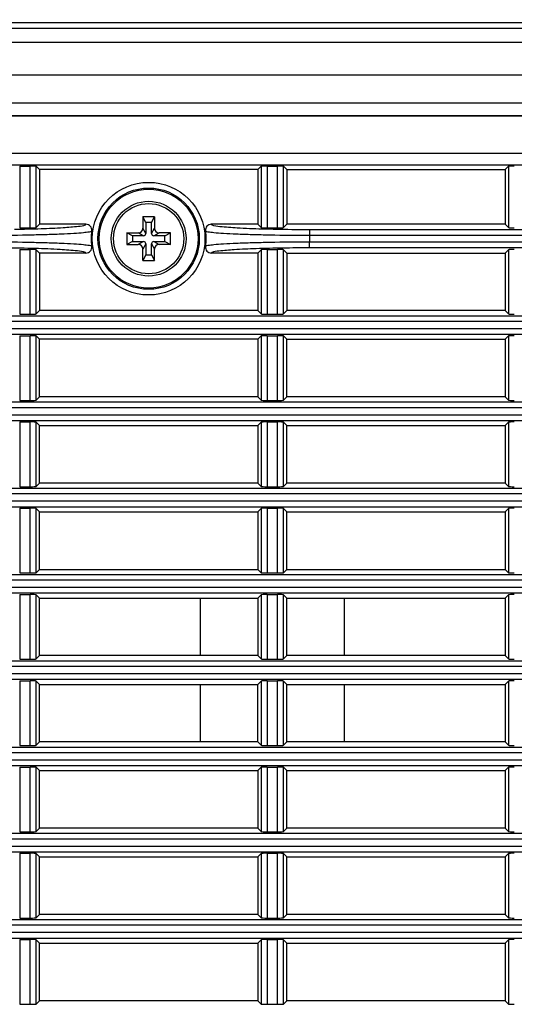
# Model space of a CAD drawing. Extents: x 0 to 841, y 0 to 594.
# Drawn here: x 584 to 595, y 302 to 323 of the extents above; entities that cross this region are included whole.
import ezdxf

# ---------------------------------------------------------------- set-up
doc = ezdxf.new("R2010")
doc.units = 0
doc.header["$LTSCALE"] = 46.255
doc.header["$PDMODE"] = 3
doc.header["$PDSIZE"] = 1
doc.layers.get('0').update_dxf_attribs({"linetype": 'CONTINUOUS'})
doc.layers.get('Defpoints').update_dxf_attribs({"linetype": 'CONTINUOUS'})
for name, color, linetype in [('85-0A623G080DXF_CONTINUOUS_LINE', 7, 'CONTINUOUS'), ('B35LH-LEFT-CDXF_CONTINUOUS_LINE', 7, 'CONTINUOUS'), ('B35LH-TOP-CODXF_CONTINUOUS_LINE', 7, 'CONTINUOUS')]:
    doc.layers.add(name, color=color, linetype=linetype)
doc.layers.add('AM_5', color=3, linetype='CONTINUOUS', lineweight=25)
doc.styles.get("Standard").update_dxf_attribs({"font": 'txt', "width": 0.8})
doc.dimstyles.new('DIMSTYLE_1', dxfattribs={"dimtxt": 5, "dimasz": 8, "dimexe": 0.8, "dimexo": 1.5, "dimgap": 1.25, "dimtad": 1, "dimlfac": 4, "dimdsep": 46, "dimtxsty": 'STANDARD', "dimblk": '_ARROW_FILLED', "dimcen": 0.09, "dimadec": 0, "dimazin": 2, "dimtp": 0.8, "dimtm": 0.8, "dimtfac": 1, "dimtofl": 0, "dimtmove": 0, "dimatfit": 3, "dimldrblk": '_ARROW_FILLED', "dimfxl": 1, "dimtolj": 1, "dimarcsym": 0})

# ---------------------------------------------------------------- blocks, each defined once
blk = doc.blocks.new('_ARROW_FILLED')
at = {"color": 0, "linetype": 'ByBlock'}
blk.add_solid([(0, 0), (-1, 0.15), (-1, -0.15)], dxfattribs=at)
blk = doc.blocks.new('*D9')
at = {"layer": 'AM_5', "color": 0, "lineweight": -2, "transparency": 16777216}
for p, q in [((492.038, 313.833), (492.038, 338.961)), ((636.955, 322.525), (636.955, 338.961)), ((500.038, 338.161), (628.955, 338.161))]:
    blk.add_line(p, q, dxfattribs=at)
at = {"layer": 'Defpoints', "color": 0, "transparency": 16777216}
for p in [(636.955, 338.161), (636.955, 321.025), (492.038, 312.333)]:
    blk.add_point(p, dxfattribs=at)
at = {"layer": 'AM_5', "color": 0, "lineweight": -2, "transparency": 16777216, "xscale": 8, "yscale": 8, "zscale": 8, "rotation": 180}
blk.add_blockref('_ARROW_FILLED', (492.038, 338.161), dxfattribs=at)
at = {"layer": 'AM_5', "color": 0, "lineweight": -2, "transparency": 16777216, "xscale": 8, "yscale": 8, "zscale": 8}
blk.add_blockref('_ARROW_FILLED', (636.955, 338.161), dxfattribs=at)
at = {"layer": 'AM_5', "color": 0, "transparency": 16777216, "insert": (564.496, 341.911), "char_height": 5, "attachment_point": 5}
blk.add_mtext('\\A1;579.7', dxfattribs=at)

msp = doc.modelspace()

# ---------------------------------------------------------------- linework, layer by layer
at = {"layer": '85-0A623G080DXF_CONTINUOUS_LINE', "color": 7, "linetype": 'Continuous'}
for p, q in [((586.9551, 318.839), (586.7051, 318.839)), ((586.7051, 318.839), (586.7051, 318.589)), ((586.7676, 318.714), (586.7051, 318.839)), ((586.8926, 318.714), (586.7676, 318.714)), ((586.7676, 318.714), (586.7676, 318.4765)), ((586.8926, 318.714), (586.9551, 318.839)), ((586.8926, 318.4765), (586.8926, 318.714)), ((586.9551, 318.839), (586.9551, 318.589)), ((586.3551, 318.489), (586.6051, 318.489)), ((586.4801, 318.4265), (586.3551, 318.489)), ((586.3551, 318.489), (586.3551, 318.239)), ((586.7176, 318.4265), (586.6051, 318.489)), ((586.7676, 318.4765), (586.7051, 318.589)), ((586.8926, 318.4765), (586.9551, 318.589)), ((586.9426, 318.4265), (587.0551, 318.489)), ((587.3051, 318.489), (587.0551, 318.489)), ((587.1801, 318.4265), (587.3051, 318.489)), ((587.3051, 318.239), (587.3051, 318.489)), ((586.4801, 318.3015), (586.3551, 318.239)), ((586.3551, 318.239), (586.6051, 318.239)), ((586.7176, 318.4265), (586.4801, 318.4265)), ((586.4801, 318.4265), (586.4801, 318.3015)), ((586.4801, 318.3015), (586.7176, 318.3015)), ((586.7176, 318.3015), (586.6051, 318.239)), ((586.7676, 318.2515), (586.7051, 318.139)), ((586.7676, 318.2515), (586.7676, 318.014)), ((586.8926, 318.014), (586.8926, 318.2515)), ((586.8926, 318.2515), (586.9551, 318.139)), ((587.1801, 318.4265), (586.9426, 318.4265)), ((586.9426, 318.3015), (587.1801, 318.3015)), ((586.9426, 318.3015), (587.0551, 318.239)), ((587.3051, 318.239), (587.0551, 318.239)), ((587.1801, 318.3015), (587.1801, 318.4265)), ((587.1801, 318.3015), (587.3051, 318.239)), ((586.7051, 317.889), (586.7051, 318.139)), ((586.7676, 318.014), (586.7051, 317.889)), ((586.7676, 318.014), (586.8926, 318.014)), ((586.8926, 318.014), (586.9551, 317.889)), ((586.9551, 317.889), (586.9551, 318.139)), ((586.7051, 317.889), (586.9551, 317.889))]:
    msp.add_line(p, q, dxfattribs=at)
for radius in [0.8125, 0.7625]:
    msp.add_circle((586.8301, 318.364), radius, dxfattribs=at)
for centre, radius, start, end in [((586.6051, 318.589), 0.1, 270, 360), ((586.7176, 318.4765), 0.05, 270, 0), ((586.9426, 318.4765), 0.05, 180, 270), ((587.0551, 318.589), 0.1, 180, 270), ((586.6051, 318.139), 0.1, 0, 90), ((586.7176, 318.2515), 0.05, 0, 90), ((586.9426, 318.2515), 0.05, 90, 180), ((587.0551, 318.139), 0.1, 90, 180)]:
    msp.add_arc(centre, radius, start, end, dxfattribs=at)
at = {"layer": 'B35LH-LEFT-CDXF_CONTINUOUS_LINE', "color": 7, "linetype": 'Continuous'}
for p, q in [((517.4368, 321.043), (629.2235, 321.043)), ((629.2051, 321.0247), (517.4551, 321.0247)), ((517.4551, 320.2192), (629.2051, 320.2192)), ((517.4427, 319.9695), (629.2175, 319.9695)), ((584.0274, 319.9426), (584.2579, 319.9426)), ((584.0274, 319.9426), (584.0274, 318.5979)), ((584.2579, 318.5979), (584.2579, 319.9426)), ((589.4024, 319.9426), (589.6329, 319.9426)), ((589.4024, 319.9426), (589.4024, 318.5979)), ((589.6329, 318.5979), (589.6329, 319.9426)), ((584.4551, 319.864), (584.3827, 319.9364)), ((584.3827, 318.6041), (584.3827, 319.9364)), ((589.2051, 319.864), (584.4551, 319.864)), ((584.4551, 319.864), (584.4551, 318.6765)), ((589.2051, 319.864), (589.2775, 319.9364)), ((589.2051, 319.864), (589.2051, 318.6765)), ((589.2775, 319.9364), (589.2775, 318.6041)), ((589.8301, 319.864), (589.7577, 319.9364)), ((589.7577, 318.6041), (589.7577, 319.9364)), ((589.8301, 319.864), (594.5801, 319.864)), ((589.8301, 319.864), (589.8301, 318.6765)), ((594.5801, 319.864), (594.6525, 319.9364)), ((594.5801, 319.864), (594.5801, 318.6765)), ((594.6525, 319.9364), (594.6525, 318.6041)), ((584.4551, 318.6765), (584.3827, 318.6041)), ((585.468, 318.6765), (584.4551, 318.6765)), ((589.2051, 318.6765), (588.1923, 318.6765)), ((589.2051, 318.6765), (589.2775, 318.6041)), ((589.8301, 318.6765), (589.7577, 318.6041)), ((594.5801, 318.6765), (589.8301, 318.6765)), ((594.5801, 318.6765), (594.6525, 318.6041)), ((584.0274, 318.5979), (584.2579, 318.5979)), ((589.4024, 318.5979), (589.6329, 318.5979)), ((590.3293, 318.5648), (615.5809, 318.5648)), ((590.3293, 318.5648), (590.3293, 318.44)), ((590.3293, 318.44), (615.5809, 318.44)), ((615.5809, 318.288), (590.3293, 318.288)), ((590.3293, 318.1632), (590.3293, 318.288)), ((584.0274, 318.1301), (584.2579, 318.1301)), ((584.0274, 318.1301), (584.0274, 316.7229)), ((584.2579, 316.7229), (584.2579, 318.1301)), ((584.4551, 318.0515), (584.3827, 318.1239)), ((584.3827, 316.7291), (584.3827, 318.1239)), ((585.468, 318.0515), (584.4551, 318.0515)), ((584.4551, 318.0515), (584.4551, 316.8015)), ((589.2051, 318.0515), (588.1923, 318.0515)), ((589.2051, 318.0515), (589.2775, 318.1239)), ((589.2051, 318.0515), (589.2051, 316.8015)), ((589.2775, 318.1239), (589.2775, 316.7291)), ((589.4024, 318.1301), (589.6329, 318.1301)), ((589.4024, 318.1301), (589.4024, 316.7229)), ((589.6329, 316.7229), (589.6329, 318.1301)), ((589.8301, 318.0515), (589.7577, 318.1239)), ((589.7577, 316.7291), (589.7577, 318.1239)), ((589.8301, 318.0515), (594.5801, 318.0515)), ((589.8301, 318.0515), (589.8301, 316.8015)), ((615.5809, 318.1632), (590.3293, 318.1632)), ((594.5801, 318.0515), (594.6525, 318.1239)), ((594.5801, 318.0515), (594.5801, 316.8015)), ((594.6525, 318.1239), (594.6525, 316.7291)), ((584.4551, 316.8015), (584.3827, 316.7291)), ((589.2051, 316.8015), (584.4551, 316.8015)), ((589.2051, 316.8015), (589.2775, 316.7291)), ((589.8301, 316.8015), (589.7577, 316.7291)), ((594.5801, 316.8015), (589.8301, 316.8015)), ((594.5801, 316.8015), (594.6525, 316.7291)), ((517.4489, 316.6898), (629.2113, 316.6898)), ((629.2051, 316.565), (517.4551, 316.565)), ((584.0274, 316.7229), (584.2579, 316.7229)), ((589.4024, 316.7229), (589.6329, 316.7229)), ((517.4551, 316.413), (629.2051, 316.413)), ((517.4489, 316.2882), (629.2113, 316.2882)), ((584.0274, 316.2551), (584.2579, 316.2551)), ((584.0274, 316.2551), (584.0274, 314.8479)), ((584.2579, 314.8479), (584.2579, 316.2551)), ((584.4551, 316.1765), (584.3827, 316.2489)), ((584.3827, 314.8541), (584.3827, 316.2489)), ((589.2051, 316.1765), (584.4551, 316.1765)), ((584.4551, 314.9265), (584.4551, 316.1765)), ((589.2051, 316.1765), (589.2775, 316.2489)), ((589.2051, 316.1765), (589.2051, 314.9265)), ((589.2775, 316.2489), (589.2775, 314.8541)), ((589.4024, 316.2551), (589.6329, 316.2551)), ((589.4024, 316.2551), (589.4024, 314.8479)), ((589.6329, 314.8479), (589.6329, 316.2551)), ((589.8301, 316.1765), (589.7577, 316.2489)), ((589.7577, 314.8541), (589.7577, 316.2489)), ((589.8301, 316.1765), (594.5801, 316.1765)), ((589.8301, 314.9265), (589.8301, 316.1765)), ((594.5801, 316.1765), (594.6525, 316.2489)), ((594.5801, 316.1765), (594.5801, 314.9265)), ((594.6525, 316.2489), (594.6525, 314.8541)), ((517.4489, 314.8148), (629.2113, 314.8148)), ((584.0274, 314.8479), (584.2579, 314.8479)), ((584.4551, 314.9265), (584.3827, 314.8541)), ((589.2051, 314.9265), (584.4551, 314.9265)), ((589.2051, 314.9265), (589.2775, 314.8541)), ((589.4024, 314.8479), (589.6329, 314.8479)), ((589.8301, 314.9265), (589.7577, 314.8541)), ((594.5801, 314.9265), (589.8301, 314.9265)), ((594.5801, 314.9265), (594.6525, 314.8541)), ((629.2051, 314.69), (517.4551, 314.69)), ((517.4489, 314.4132), (629.2113, 314.4132)), ((517.4551, 314.538), (629.2051, 314.538)), ((584.0274, 314.3801), (584.2579, 314.3801)), ((584.0274, 314.3801), (584.0274, 312.9729)), ((584.2579, 312.9729), (584.2579, 314.3801)), ((584.4551, 314.3015), (584.3827, 314.3739)), ((584.3827, 312.9791), (584.3827, 314.3739)), ((589.2051, 314.3015), (589.2775, 314.3739)), ((589.2775, 314.3739), (589.2775, 312.9791)), ((589.4024, 314.3801), (589.6329, 314.3801)), ((589.4024, 314.3801), (589.4024, 312.9729)), ((589.6329, 312.9729), (589.6329, 314.3801)), ((589.8301, 314.3015), (589.7577, 314.3739)), ((589.7577, 312.9791), (589.7577, 314.3739)), ((594.5801, 314.3015), (594.6525, 314.3739)), ((594.6525, 314.3739), (594.6525, 312.9791)), ((584.4551, 314.3015), (589.2051, 314.3015)), ((584.4551, 313.0515), (584.4551, 314.3015)), ((589.2051, 314.3015), (589.2051, 313.0515)), ((589.8301, 314.3015), (594.5801, 314.3015)), ((589.8301, 313.0515), (589.8301, 314.3015)), ((594.5801, 314.3015), (594.5801, 313.0515)), ((517.4489, 312.9398), (629.2113, 312.9398)), ((584.0274, 312.9729), (584.2579, 312.9729)), ((584.4551, 313.0515), (584.3827, 312.9791)), ((589.2051, 313.0515), (584.4551, 313.0515)), ((589.2051, 313.0515), (589.2775, 312.9791)), ((589.4024, 312.9729), (589.6329, 312.9729)), ((589.8301, 313.0515), (589.7577, 312.9791)), ((594.5801, 313.0515), (589.8301, 313.0515)), ((594.5801, 313.0515), (594.6525, 312.9791)), ((629.2051, 312.815), (517.4551, 312.815)), ((517.4551, 312.663), (629.2051, 312.663)), ((517.4489, 312.5382), (629.2113, 312.5382)), ((584.0274, 312.5051), (584.2579, 312.5051)), ((584.0274, 312.5051), (584.0274, 311.0979)), ((584.2579, 311.0979), (584.2579, 312.5051)), ((584.4551, 312.4265), (584.3827, 312.4989)), ((584.3827, 311.1041), (584.3827, 312.4989)), ((589.2051, 312.4265), (589.2775, 312.4989)), ((589.2775, 312.4989), (589.2775, 311.1041)), ((589.4024, 312.5051), (589.6329, 312.5051)), ((589.4024, 312.5051), (589.4024, 311.0979)), ((589.6329, 311.0979), (589.6329, 312.5051)), ((589.8301, 312.4265), (589.7577, 312.4989)), ((589.7577, 311.1041), (589.7577, 312.4989)), ((594.5801, 312.4265), (594.6525, 312.4989)), ((594.6525, 312.4989), (594.6525, 311.1041)), ((584.4551, 312.4265), (589.2051, 312.4265)), ((584.4551, 311.1765), (584.4551, 312.4265)), ((589.2051, 312.4265), (589.2051, 311.1765)), ((589.8301, 312.4265), (594.5801, 312.4265)), ((589.8301, 311.1765), (589.8301, 312.4265)), ((594.5801, 312.4265), (594.5801, 311.1765)), ((584.4551, 311.1765), (584.3827, 311.1041)), ((584.4551, 311.1765), (589.2051, 311.1765)), ((589.2051, 311.1765), (589.2775, 311.1041)), ((589.8301, 311.1765), (589.7577, 311.1041)), ((589.8301, 311.1765), (594.5801, 311.1765)), ((594.5801, 311.1765), (594.6525, 311.1041)), ((517.4489, 311.0648), (629.2113, 311.0648)), ((584.0274, 311.0979), (584.2579, 311.0979)), ((589.4024, 311.0979), (589.6329, 311.0979)), ((629.2051, 310.94), (517.4551, 310.94)), ((517.4551, 310.788), (629.2051, 310.788)), ((517.4489, 310.6632), (629.2113, 310.6632)), ((584.0274, 310.6301), (584.2579, 310.6301)), ((584.0274, 310.6301), (584.0274, 309.2229)), ((584.2579, 309.2229), (584.2579, 310.6301)), ((584.4551, 310.5515), (584.3827, 310.6239)), ((584.3827, 309.2291), (584.3827, 310.6239)), ((584.4551, 310.5515), (589.2051, 310.5515)), ((584.4551, 309.3015), (584.4551, 310.5515)), ((587.9551, 309.3015), (587.9551, 310.5515)), ((589.2051, 310.5515), (589.2775, 310.6239)), ((589.2051, 310.5515), (589.2051, 309.3015)), ((589.2775, 310.6239), (589.2775, 309.2291)), ((589.4024, 310.6301), (589.6329, 310.6301)), ((589.4024, 310.6301), (589.4024, 309.2229)), ((589.6329, 309.2229), (589.6329, 310.6301)), ((589.8301, 310.5515), (589.7577, 310.6239)), ((589.7577, 309.2291), (589.7577, 310.6239)), ((589.8301, 310.5515), (594.5801, 310.5515)), ((589.8301, 309.3015), (589.8301, 310.5515)), ((591.0801, 310.5515), (591.0801, 309.3015)), ((594.5801, 310.5515), (594.6525, 310.6239)), ((594.5801, 310.5515), (594.5801, 309.3015)), ((594.6525, 310.6239), (594.6525, 309.2291)), ((584.4551, 309.3015), (584.3827, 309.2291)), ((589.2051, 309.3015), (584.4551, 309.3015)), ((589.2051, 309.3015), (589.2775, 309.2291)), ((589.8301, 309.3015), (589.7577, 309.2291)), ((594.5801, 309.3015), (589.8301, 309.3015)), ((594.5801, 309.3015), (594.6525, 309.2291)), ((517.4489, 309.1898), (629.2113, 309.1898)), ((629.2051, 309.065), (517.4551, 309.065)), ((584.0274, 309.2229), (584.2579, 309.2229)), ((589.4024, 309.2229), (589.6329, 309.2229)), ((517.4551, 308.913), (629.2051, 308.913)), ((517.4489, 308.7882), (629.2113, 308.7882)), ((584.0274, 308.7551), (584.2579, 308.7551)), ((584.0274, 308.7551), (584.0274, 307.3479)), ((584.2579, 307.3479), (584.2579, 308.7551)), ((584.4551, 308.6765), (584.3827, 308.7489)), ((584.3827, 307.3541), (584.3827, 308.7489)), ((584.4551, 308.6765), (589.2051, 308.6765)), ((584.4551, 307.4265), (584.4551, 308.6765)), ((587.9551, 307.4265), (587.9551, 308.6765)), ((589.2051, 308.6765), (589.2775, 308.7489)), ((589.2051, 307.4265), (589.2051, 308.6765)), ((589.2775, 308.7489), (589.2775, 307.3541)), ((589.4024, 308.7551), (589.6329, 308.7551)), ((589.4024, 308.7551), (589.4024, 307.3479)), ((589.6329, 307.3479), (589.6329, 308.7551)), ((589.8301, 308.6765), (589.7577, 308.7489)), ((589.7577, 307.3541), (589.7577, 308.7489)), ((589.8301, 308.6765), (594.5801, 308.6765)), ((589.8301, 307.4265), (589.8301, 308.6765)), ((591.0801, 308.6765), (591.0801, 307.4265)), ((594.5801, 308.6765), (594.6525, 308.7489)), ((594.5801, 308.6765), (594.5801, 307.4265)), ((594.6525, 308.7489), (594.6525, 307.3541)), ((517.4489, 307.3148), (629.2113, 307.3148)), ((584.0274, 307.3479), (584.2579, 307.3479)), ((584.4551, 307.4265), (584.3827, 307.3541)), ((589.2051, 307.4265), (584.4551, 307.4265)), ((589.2051, 307.4265), (589.2775, 307.3541)), ((589.4024, 307.3479), (589.6329, 307.3479)), ((589.8301, 307.4265), (589.7577, 307.3541)), ((594.5801, 307.4265), (589.8301, 307.4265)), ((594.5801, 307.4265), (594.6525, 307.3541)), ((629.2051, 307.19), (517.4551, 307.19)), ((517.4489, 306.9132), (629.2113, 306.9132)), ((517.4551, 307.038), (629.2051, 307.038)), ((584.0274, 306.8801), (584.2579, 306.8801)), ((584.0274, 306.8801), (584.0274, 305.4729)), ((584.2579, 305.4729), (584.2579, 306.8801)), ((584.4551, 306.8015), (584.3827, 306.8739)), ((584.3827, 305.4791), (584.3827, 306.8739)), ((584.4551, 306.8015), (589.2051, 306.8015)), ((584.4551, 305.5515), (584.4551, 306.8015)), ((589.2051, 306.8015), (589.2775, 306.8739)), ((589.2051, 306.8015), (589.2051, 305.5515)), ((589.2775, 306.8739), (589.2775, 305.4791)), ((589.4024, 306.8801), (589.6329, 306.8801)), ((589.4024, 306.8801), (589.4024, 305.4729)), ((589.6329, 305.4729), (589.6329, 306.8801)), ((589.8301, 306.8015), (589.7577, 306.8739)), ((589.7577, 305.4791), (589.7577, 306.8739)), ((589.8301, 306.8015), (594.5801, 306.8015)), ((589.8301, 305.5515), (589.8301, 306.8015)), ((594.5801, 306.8015), (594.6525, 306.8739)), ((594.5801, 306.8015), (594.5801, 305.5515)), ((594.6525, 306.8739), (594.6525, 305.4791)), ((517.4489, 305.4398), (629.2113, 305.4398)), ((584.0274, 305.4729), (584.2579, 305.4729)), ((584.4551, 305.5515), (584.3827, 305.4791)), ((589.2051, 305.5515), (584.4551, 305.5515)), ((589.2051, 305.5515), (589.2775, 305.4791)), ((589.4024, 305.4729), (589.6329, 305.4729)), ((589.8301, 305.5515), (589.7577, 305.4791)), ((594.5801, 305.5515), (589.8301, 305.5515)), ((594.5801, 305.5515), (594.6525, 305.4791)), ((629.2051, 305.315), (517.4551, 305.315)), ((517.4489, 305.0382), (629.2113, 305.0382)), ((517.4551, 305.163), (629.2051, 305.163)), ((584.0274, 305.0051), (584.2579, 305.0051)), ((584.0274, 305.0051), (584.0274, 303.5979)), ((584.2579, 303.5979), (584.2579, 305.0051)), ((584.4551, 304.9265), (584.3827, 304.9989)), ((584.3827, 303.6041), (584.3827, 304.9989)), ((589.2051, 304.9265), (589.2775, 304.9989)), ((589.2775, 304.9989), (589.2775, 303.6041)), ((589.4024, 305.0051), (589.6329, 305.0051)), ((589.4024, 305.0051), (589.4024, 303.5979)), ((589.6329, 303.5979), (589.6329, 305.0051)), ((589.8301, 304.9265), (589.7577, 304.9989)), ((589.7577, 303.6041), (589.7577, 304.9989)), ((594.5801, 304.9265), (594.6525, 304.9989)), ((594.6525, 304.9989), (594.6525, 303.6041)), ((584.4551, 304.9265), (589.2051, 304.9265)), ((584.4551, 303.6765), (584.4551, 304.9265)), ((589.2051, 304.9265), (589.2051, 303.6765)), ((589.8301, 304.9265), (594.5801, 304.9265)), ((589.8301, 303.6765), (589.8301, 304.9265)), ((594.5801, 304.9265), (594.5801, 303.6765)), ((584.4551, 303.6765), (584.3827, 303.6041)), ((589.2051, 303.6765), (584.4551, 303.6765)), ((589.2051, 303.6765), (589.2775, 303.6041)), ((589.8301, 303.6765), (589.7577, 303.6041)), ((594.5801, 303.6765), (589.8301, 303.6765)), ((594.5801, 303.6765), (594.6525, 303.6041)), ((517.4489, 303.5648), (629.2113, 303.5648)), ((584.0274, 303.5979), (584.2579, 303.5979)), ((589.4024, 303.5979), (589.6329, 303.5979)), ((629.2051, 303.44), (517.4551, 303.44)), ((517.4551, 303.288), (629.2051, 303.288)), ((517.4489, 303.1632), (629.2113, 303.1632)), ((584.0274, 303.1301), (584.2579, 303.1301)), ((584.0274, 303.1301), (584.0274, 301.7229)), ((584.2579, 301.7229), (584.2579, 303.1301)), ((584.4551, 303.0515), (584.3827, 303.1239)), ((584.3827, 301.7291), (584.3827, 303.1239)), ((584.4551, 303.0515), (589.2051, 303.0515)), ((584.4551, 301.8015), (584.4551, 303.0515)), ((589.2051, 303.0515), (589.2775, 303.1239)), ((589.2051, 303.0515), (589.2051, 301.8015)), ((589.2775, 303.1239), (589.2775, 301.7291)), ((589.4024, 303.1301), (589.6329, 303.1301)), ((589.4024, 303.1301), (589.4024, 301.7229)), ((589.6329, 301.7229), (589.6329, 303.1301)), ((589.8301, 303.0515), (589.7577, 303.1239)), ((589.7577, 301.7291), (589.7577, 303.1239)), ((589.8301, 303.0515), (594.5801, 303.0515)), ((589.8301, 301.8015), (589.8301, 303.0515)), ((594.5801, 303.0515), (594.6525, 303.1239)), ((594.5801, 303.0515), (594.5801, 301.8015)), ((594.6525, 303.1239), (594.6525, 301.7291)), ((584.4551, 301.8015), (584.3827, 301.7291)), ((589.2051, 301.8015), (584.4551, 301.8015)), ((589.2051, 301.8015), (589.2775, 301.7291)), ((589.8301, 301.8015), (589.7577, 301.7291)), ((594.5801, 301.8015), (589.8301, 301.8015)), ((594.5801, 301.8015), (594.6525, 301.7291)), ((584.0274, 301.7229), (584.2579, 301.7229)), ((589.4024, 301.7229), (589.6329, 301.7229))]:
    msp.add_line(p, q, dxfattribs=at)
for radius in [1.224, 1.1009, 1.075]:
    msp.add_circle((586.8301, 318.364), radius, dxfattribs=at)
for centre, radius, start, end in [((585.4679, 318.5515), 0.125, 352.11391, 89.97033), ((588.1923, 318.5515), 0.125, 90.03013, 187.88563), ((586.8301, 318.364), 1.25, 172.16974, 187.83026), ((586.8301, 318.364), 1.25, 352.16974, 7.83026), ((590.3277, 358.4657), 39.9009, 269.44253, 270.00233), ((586.8301, 318.364), 3.5, 358.75639, 1.24361), ((585.4679, 318.1765), 0.125, 270.03012, 7.88564), ((588.1923, 318.1765), 0.125, 172.1139, 269.97034), ((590.3238, 279.1028), 39.0604, 89.99191, 90.84415)]:
    msp.add_arc(centre, radius, start, end, dxfattribs=at)
for centre, start_param, end_param in [((584.2579, 319.9361), 0.0523599, 1.5707963), ((589.4024, 319.9361), 1.5707963, 3.0892328), ((589.6329, 319.9361), 0.0523599, 1.5707963), ((594.7774, 319.9361), 1.5707963, 3.0892328), ((584.2579, 318.6044), -1.5707963, -0.0523599), ((589.4024, 318.6044), -3.0892328, -1.5707963), ((589.6329, 318.6044), -1.5707963, -0.0523599), ((594.7774, 318.6044), -3.0892328, -1.5707963), ((584.2579, 318.1236), 0.0523599, 1.5707963), ((589.4024, 318.1236), 1.5707963, 3.0892328), ((589.6329, 318.1236), 0.0523599, 1.5707963), ((594.7774, 318.1236), 1.5707963, 3.0892328), ((584.2579, 316.7294), -1.5707963, -0.0523599), ((589.4024, 316.7294), -3.0892328, -1.5707963), ((589.6329, 316.7294), -1.5707963, -0.0523599), ((594.7774, 316.7294), -3.0892328, -1.5707963), ((584.2579, 316.2486), 0.0523599, 1.5707963), ((589.4024, 316.2486), 1.5707963, 3.0892328), ((589.6329, 316.2486), 0.0523599, 1.5707963), ((594.7774, 316.2486), 1.5707963, 3.0892328), ((584.2579, 314.8544), -1.5707963, -0.0523599), ((589.4024, 314.8544), -3.0892328, -1.5707963), ((589.6329, 314.8544), -1.5707963, -0.0523599), ((594.7774, 314.8544), -3.0892328, -1.5707963), ((584.2579, 314.3736), 0.0523599, 1.5707963), ((589.4024, 314.3736), 1.5707963, 3.0892328), ((589.6329, 314.3736), 0.0523599, 1.5707963), ((594.7774, 314.3736), 1.5707963, 3.0892328), ((584.2579, 312.9794), -1.5707963, -0.0523599), ((589.4024, 312.9794), -3.0892328, -1.5707963), ((589.6329, 312.9794), -1.5707963, -0.0523599), ((594.7774, 312.9794), -3.0892328, -1.5707963), ((584.2579, 312.4986), 0.0523599, 1.5707963), ((589.4024, 312.4986), 1.5707963, 3.0892328), ((589.6329, 312.4986), 0.0523599, 1.5707963), ((594.7774, 312.4986), 1.5707963, 3.0892328), ((584.2579, 311.1044), -1.5707963, -0.0523599), ((589.4024, 311.1044), -3.0892328, -1.5707963), ((589.6329, 311.1044), -1.5707963, -0.0523599), ((594.7774, 311.1044), -3.0892328, -1.5707963), ((584.2579, 310.6236), 0.0523599, 1.5707963), ((589.4024, 310.6236), 1.5707963, 3.0892328), ((589.6329, 310.6236), 0.0523599, 1.5707963), ((594.7774, 310.6236), 1.5707963, 3.0892328), ((584.2579, 309.2294), -1.5707963, -0.0523599), ((589.4024, 309.2294), -3.0892328, -1.5707963), ((589.6329, 309.2294), -1.5707963, -0.0523599), ((594.7774, 309.2294), -3.0892328, -1.5707963), ((584.2579, 308.7486), 0.0523599, 1.5707963), ((589.4024, 308.7486), 1.5707963, 3.0892328), ((589.6329, 308.7486), 0.0523599, 1.5707963), ((594.7774, 308.7486), 1.5707963, 3.0892328), ((584.2579, 307.3544), -1.5707963, -0.0523599), ((589.4024, 307.3544), -3.0892328, -1.5707963), ((589.6329, 307.3544), -1.5707963, -0.0523599), ((594.7774, 307.3544), -3.0892328, -1.5707963), ((584.2579, 306.8736), 0.0523599, 1.5707963), ((589.4024, 306.8736), 1.5707963, 3.0892328), ((589.6329, 306.8736), 0.0523599, 1.5707963), ((594.7774, 306.8736), 1.5707963, 3.0892328), ((584.2579, 305.4794), -1.5707963, -0.0523599), ((589.4024, 305.4794), -3.0892328, -1.5707963), ((589.6329, 305.4794), -1.5707963, -0.0523599), ((594.7774, 305.4794), -3.0892328, -1.5707963), ((584.2579, 304.9986), 0.0523599, 1.5707963), ((589.4024, 304.9986), 1.5707963, 3.0892328), ((589.6329, 304.9986), 0.0523599, 1.5707963), ((594.7774, 304.9986), 1.5707963, 3.0892328), ((584.2579, 303.6044), -1.5707963, -0.0523599), ((589.4024, 303.6044), -3.0892328, -1.5707963), ((589.6329, 303.6044), -1.5707963, -0.0523599), ((594.7774, 303.6044), -3.0892328, -1.5707963), ((584.2579, 303.1236), 0.0523599, 1.5707963), ((589.4024, 303.1236), 1.5707963, 3.0892328), ((589.6329, 303.1236), 0.0523599, 1.5707963), ((594.7774, 303.1236), 1.5707963, 3.0892328), ((584.2579, 301.7294), -1.5707963, -0.0523599), ((589.4024, 301.7294), -3.0892328, -1.5707963), ((589.6329, 301.7294), -1.5707963, -0.0523599), ((594.7774, 301.7294), -3.0892328, -1.5707963)]:
    msp.add_ellipse(centre, major_axis=(0.125, 0), ratio=0.0524078, start_param=start_param, end_param=end_param, dxfattribs=at)
for points, knots in [([(583.9119, 318.569), (584.1059, 318.5719), (584.4583, 318.5813), (584.9247, 318.5967), (585.2413, 318.6311), (585.4114, 318.641), (585.4581, 318.6662)], [0, 0, 0, 0, 0.375091, 0.6831029, 0.8973558, 1, 1, 1, 1]), ([(585.4581, 318.6662), (585.4607, 318.6676), (585.4649, 318.6701), (585.4678, 318.6746), (585.468, 318.6765)], [0, 0, 0, 0, 0.6041943, 1, 1, 1, 1]), ([(588.1923, 318.6765), (588.1924, 318.6746), (588.1954, 318.6701), (588.1996, 318.6676), (588.2021, 318.6662)], [0, 0, 0, 0, 0.3957686, 1, 1, 1, 1]), ([(588.2021, 318.6662), (588.2546, 318.6379), (588.4477, 318.6296), (588.8052, 318.5917), (589.3293, 318.5775), (589.7238, 318.5688), (589.9395, 318.5667)], [0, 0, 0, 0, 0.1025973, 0.3191861, 0.6287275, 1, 1, 1, 1]), ([(583.3309, 318.44), (583.6184, 318.4396), (584.0362, 318.4427), (584.5667, 318.4549), (584.9059, 318.4657), (585.1784, 318.481), (585.3977, 318.4911), (585.505, 318.5141), (585.5895, 318.5178), (585.5918, 318.5343)], [0, 0, 0, 0, 0.3804474, 0.5523529, 0.7031542, 0.8272144, 0.9199595, 0.978029, 1, 1, 1, 1]), ([(588.0685, 318.5343), (588.0707, 318.5178), (588.1552, 318.5141), (588.2626, 318.4911), (588.4819, 318.481), (588.7544, 318.4657), (589.0936, 318.4549), (589.6241, 318.4427), (590.0418, 318.4396), (590.3293, 318.44)], [0, 0, 0, 0, 0.021971, 0.0800405, 0.1727856, 0.2968458, 0.4476471, 0.6195526, 1, 1, 1, 1]), ([(585.5918, 318.1937), (585.5895, 318.2101), (585.505, 318.2139), (585.3977, 318.2369), (585.1784, 318.247), (584.9059, 318.2623), (584.5667, 318.2731), (584.0362, 318.2853), (583.6184, 318.2884), (583.3309, 318.288)], [0, 0, 0, 0, 0.021971, 0.0800405, 0.1727856, 0.2968458, 0.4476471, 0.6195526, 1, 1, 1, 1]), ([(590.3293, 318.288), (590.0418, 318.2884), (589.6241, 318.2853), (589.0936, 318.2731), (588.7544, 318.2623), (588.4819, 318.247), (588.2626, 318.2369), (588.1552, 318.2139), (588.0707, 318.2101), (588.0685, 318.1937)], [0, 0, 0, 0, 0.3804474, 0.5523529, 0.7031542, 0.8272144, 0.9199595, 0.978029, 1, 1, 1, 1]), ([(585.4581, 318.0618), (585.4057, 318.0901), (585.2126, 318.0984), (584.855, 318.1363), (584.3309, 318.1505), (583.9364, 318.1592), (583.7208, 318.1613)], [0, 0, 0, 0, 0.1025976, 0.3191865, 0.6287277, 1, 1, 1, 1]), ([(585.468, 318.0515), (585.4678, 318.0534), (585.4649, 318.0579), (585.4607, 318.0604), (585.4581, 318.0618)], [0, 0, 0, 0, 0.395767, 1, 1, 1, 1]), ([(588.2021, 318.0618), (588.1996, 318.0604), (588.1954, 318.0579), (588.1924, 318.0534), (588.1923, 318.0515)], [0, 0, 0, 0, 0.6041958, 1, 1, 1, 1]), ([(589.7483, 318.159), (589.5544, 318.1561), (589.202, 318.1467), (588.7356, 318.1313), (588.419, 318.0969), (588.2488, 318.087), (588.2021, 318.0618)], [0, 0, 0, 0, 0.3750908, 0.6831025, 0.8973555, 1, 1, 1, 1])]:
    msp.add_open_spline(points, degree=3, knots=knots, dxfattribs=at)
at = {"layer": 'B35LH-TOP-CODXF_CONTINUOUS_LINE', "color": 7, "linetype": 'Continuous'}
for p, q in [((510.5086, 323.064), (630.7082, 323.064)), ((511.5937, 322.9399), (633.1958, 322.9399)), ((517.2051, 322.6346), (636.2486, 322.6346)), ((517.2051, 321.9276), (636.923, 321.9276)), ((509.7051, 321.314), (636.9551, 321.314))]:
    msp.add_line(p, q, dxfattribs=at)

# ---------------------------------------------------------------- dimensions: what is measured, and where the dimension line sits
at = {"layer": 'AM_5'}
dim = msp.add_linear_dim(base=(636.9551, 338.1614), p1=(492.0376, 312.3334), p2=(636.9551, 321.0247), dimstyle='DIMSTYLE_1', override={"dimdec": 1}, dxfattribs=at)
dim.commit()
dim.dimension.update_dxf_attribs({"geometry": '*D9', "text_midpoint": (564.4964, 341.9114)})

doc.saveas('drawing.dxf')
